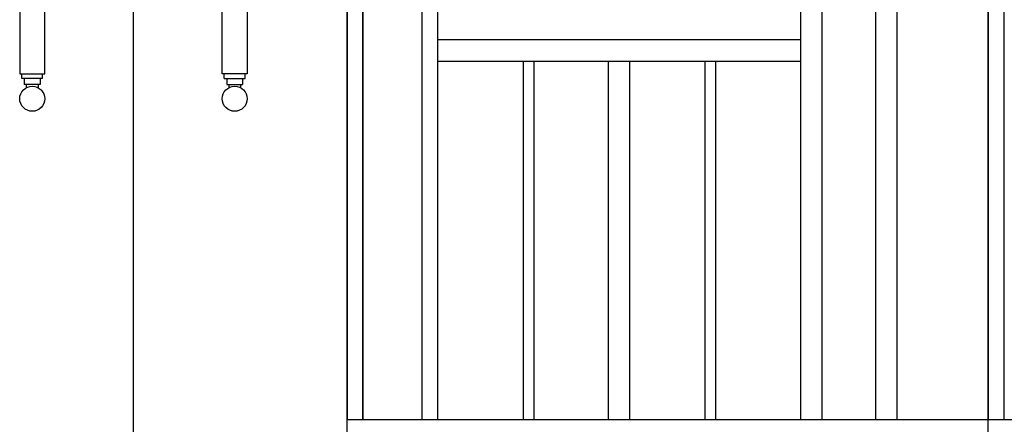
# Model space of a CAD drawing. Units: millimetres. Extents: x 274 to 203626, y -316215 to 42103.
# Drawn here: x 19798 to 21577, y -298981 to -298251 of the extents above; entities that cross this region are included whole.
import ezdxf

# ---------------------------------------------------------------- set-up
doc = ezdxf.new("R2010")
doc.units = ezdxf.units.MM
doc.layers.add('CHU', color=4, linetype='Continuous')

msp = doc.modelspace()

# ---------------------------------------------------------------- linework, layer by layer
for p, q in [((20003.11, -300051.62), (20003.11, -294051.62)), ((20389.29, -300051.62), (20389.29, -294451.62)), ((20389.29, -300051.62), (20389.29, -294451.62)), ((20417.63, -298973.38), (20417.63, -294451.62)), ((21209.29, -298973.38), (21209.29, -294451.62)), ((21247.9, -298973.38), (21247.9, -294451.62)), ((21344.45, -298973.38), (21344.45, -294451.62)), ((21383.06, -298973.38), (21383.06, -294451.62)), ((21547.81, -300051.62), (21547.81, -294451.62)), ((21547.81, -298973.38), (21547.81, -294451.62)), ((19801.26, -298357.11), (19801.26, -298348.33)), ((19839.02, -298357.11), (19801.26, -298357.11)), ((19805.89, -298357.11), (19805.89, -298368.08)), ((19834.39, -298357.11), (19834.39, -298368.08)), ((19839.02, -298357.11), (19839.02, -298348.33)), ((20167.2, -298357.11), (20167.2, -298348.33)), ((20167.2, -298357.11), (20204.96, -298357.11)), ((20171.83, -298357.11), (20171.83, -298368.08)), ((20200.33, -298357.11), (20200.33, -298368.08)), ((20204.96, -298357.11), (20204.96, -298348.33)), ((19834.39, -298368.08), (19805.89, -298368.08)), ((19809.42, -298368.08), (19809.42, -298373.65)), ((19830.86, -298368.08), (19830.86, -298373.65)), ((20171.83, -298368.08), (20200.33, -298368.08)), ((20175.36, -298368.08), (20175.36, -298373.65)), ((20196.8, -298368.08), (20196.8, -298373.65))]:
    msp.add_line(p, q)
for points in [[(19842.77, -297809.84), (19797.52, -297809.84), (19797.52, -298348.33), (19842.77, -298348.33)], [(20163.46, -297809.84), (20208.71, -297809.84), (20208.71, -298348.33), (20163.46, -298348.33)]]:
    msp.add_lwpolyline(points, close=True)
for centre in [(19820.14, -298393.58), (20186.08, -298393.58)]:
    msp.add_circle(centre, 22.63)
at = {"layer": 'CHU'}
for p, q in [((20389.29, -294451.62), (20389.29, -298973.38)), ((20417.63, -294451.62), (20417.63, -298973.38)), ((20524.45, -294451.62), (20524.45, -298973.38)), ((20552.79, -294451.62), (20552.79, -298973.38)), ((21547.81, -294451.62), (21547.81, -298973.38)), ((21576.15, -294451.62), (21576.15, -298973.38)), ((21209.29, -298287.4), (20552.79, -298287.4)), ((21209.29, -298326.02), (20552.79, -298326.02)), ((20707.26, -298326.02), (20707.26, -298973.38)), ((20726.57, -298326.02), (20726.57, -298973.38)), ((20861.73, -298973.38), (20861.73, -298326.02)), ((20900.35, -298973.38), (20900.35, -298326.02)), ((21035.51, -298326.02), (21035.51, -298973.38)), ((21054.82, -298326.02), (21054.82, -298973.38)), ((24603.11, -298973.38), (20389.29, -298973.38))]:
    msp.add_line(p, q, dxfattribs=at)

doc.saveas('drawing.dxf')
